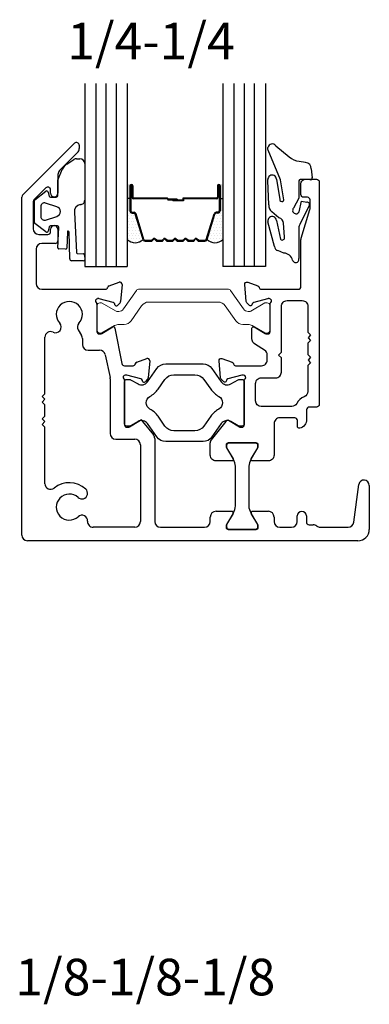
# Model space of a CAD drawing. Extents: x -49.2 to -18.8, y -54 to -22.
# Drawn here: x -41.2 to -39.3, y -45 to -39.6 of the extents above; entities that cross this region are included whole.
import ezdxf

# ---------------------------------------------------------------- set-up
doc = ezdxf.new("R2010")
doc.units = 0
doc.header["$LTSCALE"] = 0.3
doc.header["$MEASUREMENT"] = 0
doc.layers.get('0').update_dxf_attribs({"linetype": 'CONTINUOUS'})
for name, color, linetype in [('B950012$0$I Strut', 3, 'CONTINUOUS'), ('B950030$0$I Strut', 3, 'CONTINUOUS'), ('base_E221458$0$EXT_FRAME', 5, 'CONTINUOUS'), ('base_E222458$0$EXT_FRAME', 5, 'CONTINUOUS'), ('GASKET', 2, 'CONTINUOUS'), ('GLASS', 86, 'CONTINUOUS'), ('IG_SPACER', 86, 'CONTINUOUS'), ('PIB', 253, 'CONTINUOUS'), ('Spacer-Siilcone', 7, 'CONTINUOUS'), ('Text', 7, 'CONTINUOUS')]:
    doc.layers.add(name, color=color, linetype=linetype)
doc.layers.add('B950021$0$I Strut', color=3, linetype='CONTINUOUS', lineweight=13)

# ---------------------------------------------------------------- blocks, each defined once
blk = doc.blocks.new('CG_Spacer_13.0')
at = {"layer": 'IG_SPACER'}
for p, q in [((0.015, 0.4305), (0.015, 0.293)), ((0.0195, 0.4305), (0.0195, 0.293)), ((0.0255, 0.4305), (0.0255, 0.368)), ((0.03, 0.4305), (0.03, 0.368)), ((0.492, 0.4305), (0.492, 0.368)), ((0.4965, 0.4305), (0.4965, 0.368)), ((0.5025, 0.4305), (0.5025, 0.293)), ((0.507, 0.4305), (0.507, 0.293)), ((0.219, 0.363), (0.035, 0.363)), ((0.2171, 0.3585), (0.035, 0.3585)), ((0.2171, 0.3585), (0.2231, 0.3525)), ((0.219, 0.363), (0.225, 0.357)), ((0.273, 0.3525), (0.2231, 0.3525)), ((0.273, 0.357), (0.225, 0.357)), ((0.303, 0.3525), (0.249, 0.3525)), ((0.249, 0.3525), (0.249, 0.348)), ((0.3075, 0.348), (0.249, 0.348)), ((0.273, 0.357), (0.273, 0.3525)), ((0.487, 0.363), (0.303, 0.363)), ((0.303, 0.363), (0.303, 0.3525)), ((0.487, 0.3585), (0.3075, 0.3585)), ((0.3075, 0.3585), (0.3075, 0.348)), ((0.027, 0.2855), (0.037, 0.2855)), ((0.027, 0.281), (0.037, 0.281)), ((0.0864, 0.1365), (0.0437, 0.276)), ((0.0907, 0.1378), (0.048, 0.2774)), ((0.4313, 0.1378), (0.474, 0.2774)), ((0.4356, 0.1365), (0.4783, 0.276)), ((0.495, 0.2855), (0.485, 0.2855)), ((0.495, 0.281), (0.485, 0.281)), ((0.0978, 0.1325), (0.1331, 0.1325)), ((0.0978, 0.128), (0.1349, 0.128)), ((0.1331, 0.1325), (0.1403, 0.1397)), ((0.1349, 0.128), (0.1435, 0.1365)), ((0.1591, 0.128), (0.1505, 0.1365)), ((0.1609, 0.1325), (0.1537, 0.1397)), ((0.1591, 0.128), (0.1919, 0.128)), ((0.1609, 0.1325), (0.1901, 0.1325)), ((0.1901, 0.1325), (0.1973, 0.1397)), ((0.1919, 0.128), (0.2005, 0.1365)), ((0.2161, 0.128), (0.2075, 0.1365)), ((0.2179, 0.1325), (0.2107, 0.1397)), ((0.2161, 0.128), (0.2489, 0.128)), ((0.2179, 0.1325), (0.2471, 0.1325)), ((0.2471, 0.1325), (0.2543, 0.1397)), ((0.2489, 0.128), (0.2575, 0.1365)), ((0.2731, 0.128), (0.2645, 0.1365)), ((0.2749, 0.1325), (0.2677, 0.1397)), ((0.2731, 0.128), (0.3059, 0.128)), ((0.2749, 0.1325), (0.3041, 0.1325)), ((0.3041, 0.1325), (0.3113, 0.1397)), ((0.3059, 0.128), (0.3145, 0.1365)), ((0.3301, 0.128), (0.3215, 0.1365)), ((0.3319, 0.1325), (0.3247, 0.1397)), ((0.3301, 0.128), (0.3629, 0.128)), ((0.3319, 0.1325), (0.3611, 0.1325)), ((0.3611, 0.1325), (0.3683, 0.1397)), ((0.3629, 0.128), (0.3715, 0.1365)), ((0.3871, 0.128), (0.3785, 0.1365)), ((0.3889, 0.1325), (0.3817, 0.1397)), ((0.3871, 0.128), (0.4242, 0.128)), ((0.3889, 0.1325), (0.4242, 0.1325))]:
    blk.add_line(p, q, dxfattribs=at)
for centre, radius, start, end in [((0.0225, 0.4305), 0.0075, 0, 180), ((0.0225, 0.4305), 0.003, 0, 180), ((0.4995, 0.4305), 0.0075, 0, 180), ((0.4995, 0.4305), 0.003, 0, 180), ((0.035, 0.368), 0.0095, 180, 270), ((0.035, 0.368), 0.005, 180, 270), ((0.487, 0.368), 0.005, 270, 360), ((0.487, 0.368), 0.0095, 270, 360), ((0.027, 0.293), 0.012, 180, 270), ((0.027, 0.293), 0.0075, 180, 270), ((0.037, 0.274), 0.0115, 17, 90), ((0.037, 0.274), 0.007, 17, 90), ((0.485, 0.274), 0.0115, 90, 163), ((0.485, 0.274), 0.007, 90, 163), ((0.495, 0.293), 0.012, 270, 0), ((0.495, 0.293), 0.0075, 270, 0), ((0.0978, 0.14), 0.012, 197, 270), ((0.0978, 0.14), 0.0075, 197, 270), ((0.147, 0.133), 0.0095, 45, 135), ((0.147, 0.133), 0.005, 45, 135), ((0.204, 0.133), 0.0095, 45, 135), ((0.204, 0.133), 0.005, 45, 135), ((0.261, 0.133), 0.0095, 45, 135), ((0.261, 0.133), 0.005, 45, 135), ((0.318, 0.133), 0.0095, 45, 135), ((0.318, 0.133), 0.005, 45, 135), ((0.375, 0.133), 0.0095, 45, 135), ((0.375, 0.133), 0.005, 45, 135), ((0.4242, 0.14), 0.0075, 270, 343), ((0.4242, 0.14), 0.012, 270, 343)]:
    blk.add_arc(centre, radius, start, end, dxfattribs=at)
blk = doc.blocks.new('base_E222458')
at = {"layer": 'base_E222458$0$EXT_FRAME'}
for p, q in [((-0.5561, 1.1344), (-0.2731, 1.4174)), ((-0.2475, 1.4068), (-0.2475, 1.3882)), ((-0.2566, 1.3662), (-0.3545, 1.2684)), ((-0.3635, 1.2465), (-0.3635, 1.145)), ((-0.4291, 1.1737), (-0.4941, 1.1087)), ((-0.4035, 1.145), (-0.4035, 1.1631)), ((-0.5605, -0.7227), (-0.5605, 1.1238)), ((-0.4985, 1.0981), (-0.4985, 0.9507)), ((-0.4675, 0.9197), (-0.4185, 0.9197)), ((-0.4035, 0.9347), (-0.4035, 0.9475)), ((-0.3635, 0.9475), (-0.3635, 0.8847)), ((-0.3785, 0.8697), (-0.4515, 0.8697)), ((-0.4825, 0.8387), (-0.4825, 0.6507)), ((-0.0845, 0.6382), (-0.0289, 0.6584)), ((-0.0131, 0.6463), (-0.0213, 0.5531)), ((-0.4515, 0.6197), (-0.1038, 0.6197)), ((-0.1509, 0.5391), (-0.1509, 0.3875)), ((-0.1406, 0.5686), (-0.1469, 0.5686)), ((-0.0617, 0.5478), (-0.1376, 0.5682)), ((-0.0522, 0.535), (-0.0534, 0.5395)), ((-0.0247, 0.5458), (-0.039, 0.5315)), ((-0.2526, 0.398), (-0.2344, 0.3664)), ((-0.1242, 0.3774), (-0.0644, 0.4139)), ((-0.0525, 0.4071), (-0.0143, 0.2144)), ((-0.4348, 0.0488), (-0.4348, 0.3577)), ((-0.2302, 0.3509), (-0.2302, 0.3182)), ((-0.1391, 0.3756), (-0.1304, 0.3756)), ((-0.1992, 0.2872), (-0.136, 0.2872)), ((-0.1056, 0.2626), (-0.0792, 0.1374)), ((0.0664, 0.2208), (0.1219, 0.241)), ((0.1378, 0.2289), (0.1296, 0.1357)), ((0.0004, 0.2023), (0.0471, 0.2023)), ((-0.0785, 0.131), (-0.0785, -0.1678)), ((0, 0.1217), (0, -0.1217)), ((0.0103, 0.1512), (0.0039, 0.1512)), ((0.0891, 0.1304), (0.0133, 0.1508)), ((0.0987, 0.1176), (0.0975, 0.1221)), ((0.1262, 0.1284), (0.1119, 0.1141)), ((-0.4498, 0.0338), (-0.4348, 0.0488)), ((-0.4354, 0.0188), (-0.4498, 0.0338)), ((-0.4498, 0.0038), (-0.4354, 0.0188)), ((-0.4348, -0.0112), (-0.4498, 0.0038)), ((-0.4348, -0.0732), (-0.4348, -0.0112)), ((-0.4498, -0.0882), (-0.4348, -0.0732)), ((-0.4354, -0.1032), (-0.4498, -0.0882)), ((-0.4498, -0.1182), (-0.4354, -0.1032)), ((0.0267, -0.1318), (0.0864, -0.0953)), ((0.0984, -0.1021), (0.1578, -0.176)), ((-0.4348, -0.1332), (-0.4498, -0.1182)), ((-0.4348, -0.4421), (-0.4348, -0.1332)), ((0.0118, -0.1335), (0.0205, -0.1335)), ((-0.0475, -0.1988), (0.0556, -0.1986)), ((0.1646, -0.1954), (0.1646, -0.6492)), ((0.0866, -0.2296), (0.0866, -0.6489)), ((1.2515, -0.6531), (1.2781, -0.4466)), ((1.3357, -0.4512), (1.3357, -0.6917)), ((0.4682, -0.6492), (0.4682, -0.6242)), ((0.4992, -0.5932), (0.5855, -0.5932)), ((0.5922, -0.6052), (0.5558, -0.665)), ((0.7284, -0.665), (0.6919, -0.6052)), ((0.6987, -0.5932), (0.785, -0.5932)), ((0.816, -0.6242), (0.816, -0.6492)), ((0.9428, -0.6492), (0.9428, -0.6184)), ((0.9928, -0.6184), (0.9928, -0.6518)), ((0.0556, -0.6799), (-0.1707, -0.6802)), ((0.1956, -0.6802), (0.4372, -0.6802)), ((0.554, -0.6711), (0.554, -0.6798)), ((0.5658, -0.6917), (0.7183, -0.6917)), ((0.7301, -0.6798), (0.7301, -0.6711)), ((0.847, -0.6802), (0.9118, -0.6802)), ((1.0078, -0.6668), (1.0297, -0.6668)), ((1.0682, -0.6802), (1.2207, -0.6802)), ((1.2737, -0.7537), (-0.5295, -0.7537))]:
    blk.add_line(p, q, dxfattribs=at)
for centre, radius, start, end in [((-0.2625, 1.4068), 0.015, 0, 135), ((-0.2785, 1.3882), 0.031, 315, 360), ((-0.3325, 1.2465), 0.031, 135, 180), ((-0.5455, 1.1238), 0.015, 135, 180.0015), ((-0.4185, 1.1631), 0.015, 0, 135), ((-0.3835, 1.145), 0.02, 180, 360), ((-0.4835, 1.0981), 0.015, 135, 180), ((-0.4675, 0.9507), 0.031, 180, 270), ((-0.4185, 0.9347), 0.015, 270, 0), ((-0.3835, 0.9475), 0.02, 0, 180), ((-0.4515, 0.8387), 0.031, 90, 180), ((-0.3785, 0.8847), 0.015, 270, 360), ((-0.4515, 0.6507), 0.031, 180, 270), ((-0.0249, 0.6473), 0.0118, 355, 110), ((-0.1038, 0.6317), 0.012, 270, 348.7199), ((-0.0804, 0.6271), 0.0118, 110, 168.7199), ((-0.3012, 0.4821), 0.071, 317.6933, 222.3067), ((-0.1469, 0.5567), 0.0118, 90, 228.1897), ((-0.1627, 0.5391), 0.0118, 360, 48.1897), ((-0.1406, 0.5567), 0.0118, 75, 90), ((-0.0648, 0.5364), 0.0118, 15, 75), ((-0.033, 0.5542), 0.0118, 315, 355), ((-0.0446, 0.5371), 0.00787, 195, 315), ((-0.3767, 0.4135), 0.031, 244.0535, 42.3067), ((-0.2258, 0.4135), 0.031, 137.6933, 210), ((-0.4038, 0.3577), 0.031, 64.0535, 180), ((-0.1391, 0.3875), 0.0118, 180, 270), ((-0.1304, 0.3875), 0.0118, 270, 301.4), ((-0.0603, 0.4071), 0.00787, 0, 121.4), ((-0.2612, 0.3509), 0.031, 0, 30), ((-0.1992, 0.3182), 0.031, 180, 270), ((-0.136, 0.2562), 0.031, 11.9393, 90), ((0.0704, 0.2097), 0.0118, 110, 168.7199), ((0.126, 0.2299), 0.0118, 355, 110), ((0.0004, 0.2173), 0.015, 191.1926, 270), ((0.0471, 0.2143), 0.012, 270, 348.7199), ((-0.1095, 0.131), 0.031, 0, 11.9393), ((0.0039, 0.1393), 0.0118, 90, 228.1897), ((-0.0118, 0.1217), 0.0118, 0, 48.1897), ((0.0103, 0.1393), 0.0118, 75, 90), ((0.0861, 0.119), 0.0118, 15, 75), ((0.1063, 0.1197), 0.00787, 195, 315), ((0.1178, 0.1368), 0.0118, 315, 355), ((0.0906, -0.1021), 0.00787, 0, 121.4), ((0.0118, -0.1217), 0.0118, 180, 270), ((0.0205, -0.1217), 0.0118, 270, 301.4), ((-0.0475, -0.1678), 0.031, 180, 270), ((0.0556, -0.2296), 0.031, 0, 90), ((0.1336, -0.1954), 0.031, 0, 38.7782), ((1.3067, -0.4512), 0.029, 0, 171.0173), ((-0.4038, -0.4421), 0.031, 180, 308.7096), ((-0.3012, -0.57), 0.133, 47.6933, 128.7096), ((-0.2326, -0.4946), 0.031, 227.6933, 47.6933), ((-0.3012, -0.57), 0.071, 47.6933, 312.3067), ((-0.2326, -0.6455), 0.031, 356.5892, 132.3067), ((0.4992, -0.6242), 0.031, 90, 180), ((0.5855, -0.6011), 0.00787, 328.6, 90), ((0.6987, -0.6011), 0.00787, 90, 211.4), ((0.785, -0.6242), 0.031, 360, 90), ((0.9678, -0.6184), 0.025, 0, 180), ((-0.1707, -0.6492), 0.031, 176.5892, 270), ((0.0556, -0.6489), 0.031, 270, 360), ((0.1956, -0.6492), 0.031, 180, 270), ((0.4372, -0.6492), 0.031, 270, 0), ((0.5658, -0.6711), 0.0118, 148.6, 180), ((0.5658, -0.6798), 0.0118, 180, 270), ((0.7183, -0.6798), 0.0118, 270, 0), ((0.7183, -0.6711), 0.0118, 360, 31.4), ((0.847, -0.6492), 0.031, 180, 270), ((0.9118, -0.6492), 0.031, 270, 360), ((1.0078, -0.6518), 0.015, 180, 270), ((1.0297, -0.6978), 0.031, 51.593, 90), ((1.0682, -0.6492), 0.031, 231.593, 270), ((1.2207, -0.6492), 0.031, 270, 352.6589), ((1.2737, -0.6917), 0.062, 270, 360), ((-0.5295, -0.7227), 0.031, 180.0015, 270)]:
    blk.add_arc(centre, radius, start, end, dxfattribs=at)
blk = doc.blocks.new('base_E221458')
at = {"layer": 'base_E221458$0$EXT_FRAME'}
for points in [[(0.3585, 1.0565, 0.074117), (0.3592, 1.0609), (0.3592, 1.1076, 0.414214), (0.3442, 1.1226), (0.3242, 1.1226, -0.414214), (0.3092, 1.1376), (0.3092, 1.1994, -0.198912), (0.3136, 1.21), (0.3198, 1.2162, -0.198918), (0.3304, 1.2206), (0.3942, 1.2206, -0.414214), (0.4092, 1.2056), (0.4092, -0.0088, -0.414214), (0.3942, -0.0238), (0.3551, -0.0238, 0.414214), (0.3401, -0.0388), (0.3401, -0.0909, -0.341999), (0.3026, -0.1394, -0.490314), (0.2901, -0.1297), (0.2901, -0.0975, 0.414214), (0.2751, -0.0825), (0.1934, -0.0825, 0.414214), (0.1624, -0.1135), (0.1624, -0.2866, -0.414214), (0.1314, -0.3176), (0.0451, -0.3176, -0.585524), (0.0384, -0.3057), (0.0748, -0.2459, 0.137872), (0.0766, -0.2397), (0.0766, -0.231, 0.414214), (0.0648, -0.2192), (-0.0877, -0.2192, 0.414214), (-0.0996, -0.231), (-0.0996, -0.2397, 0.137872), (-0.0978, -0.2459), (-0.0613, -0.3057, -0.585524), (-0.0681, -0.3176), (-0.1544, -0.3176, -0.414214), (-0.1854, -0.2866), (-0.1854, -0.2212, -0.170835), (-0.1786, -0.2018), (-0.0984, -0.1021, -0.585524), (-0.0864, -0.0953), (-0.0267, -0.1318, 0.137872), (-0.0205, -0.1335), (-0.0118, -0.1335, 0.414214), (0, -0.1217), (0, 0.1217, -0.213422), (0.0039, 0.1305, 0.6885), (-0.0039, 0.1512), (-0.0103, 0.1512, 0.065543), (-0.0133, 0.1508), (-0.0891, 0.1304, 0.267949), (-0.0975, 0.1221), (-0.0987, 0.1176, -0.57735), (-0.1119, 0.1141), (-0.1262, 0.1284, -0.176327), (-0.1296, 0.1357), (-0.1378, 0.2289, -0.548619), (-0.1219, 0.241), (-0.0664, 0.2208, -0.261972), (-0.0589, 0.212, 0.357658), (-0.0471, 0.2023), (0.0944, 0.2023, 0.414214), (0.1254, 0.2333), (0.1254, 0.2606, 0.261413), (0.1106, 0.2871), (0.0609, 0.3174, -0.261413), (0.042, 0.351), (0.042, 0.4071, -0.585524), (0.054, 0.4139), (0.1137, 0.3774, 0.137872), (0.1199, 0.3756), (0.1286, 0.3756, 0.414214), (0.1404, 0.3875), (0.1404, 0.5391, -0.213422), (0.1444, 0.5479, 0.6885), (0.1365, 0.5686), (0.1302, 0.5686, 0.065543), (0.1271, 0.5682), (0.0513, 0.5478, 0.267949), (0.0429, 0.5395), (0.0417, 0.535, -0.57735), (0.0286, 0.5315), (0.0142, 0.5458, -0.176327), (0.0108, 0.5531), (0.0027, 0.6463, -0.548619), (0.0185, 0.6584), (0.074, 0.6382, -0.261972), (0.0816, 0.6294, 0.357658), (0.0933, 0.6197), (0.2942, 0.6197, 0.414214), (0.3092, 0.6347), (0.3092, 0.89, -0.074117), (0.3105, 0.899)], [(0.2334, 0.5577), (0.3162, 0.5577, -0.414214), (0.3472, 0.5267), (0.3472, 0.3853), (0.3622, 0.3703), (0.3478, 0.3553), (0.3622, 0.3403), (0.3472, 0.3253), (0.3472, 0.2633), (0.3622, 0.2483), (0.3478, 0.2333), (0.3622, 0.2183), (0.3472, 0.2033), (0.3472, 0.0619, -0.309886), (0.3274, 0.033, 0.184033), (0.2866, -0.0037, -0.281279), (0.259, -0.0205), (0.093, -0.0205, -0.414009), (0.062, 0.0105), (0.062, 0.1053, -0.414418), (0.093, 0.1363), (0.1714, 0.1363, 0.414214), (0.2024, 0.1673), (0.2024, 0.2456), (0.1874, 0.2606), (0.2024, 0.2756), (0.2024, 0.5267, -0.414214)]]:
    blk.add_lwpolyline(points, format="xyb", close=True, dxfattribs=at)
blk = doc.blocks.new('967266')
at = {"layer": 'GASKET'}
for p, q in [((-0.1841, 0.18), (-0.1841, 0.1913)), ((-0.1831, 0.1761), (-0.1841, 0.18)), ((-0.116, 0.0147), (-0.1831, 0.1761)), ((-0.1413, 0.2004), (-0.0672, 0.1402)), ((-0.0125, 0.1152), (0.0218, 0.1095)), ((0.0519, 0.0741), (0.058, 0.0257)), ((-0.1841, 0.0108), (-0.1841, 0.0151)), ((-0.1795, -0.1225), (-0.1841, 0.0108)), ((-0.1372, 0.0172), (-0.119, -0.0929)), ((-0.1125, 0.0024), (-0.116, 0.0147)), ((-0.0967, -0.0949), (-0.1125, 0.0024)), ((-0.015, 0.0043), (-0.015, -0.0855)), ((0.0457, 0.015), (-0.0026, 0.015)), ((-0.015, -0.0855), (-0.044, -0.1402)), ((-0.0136, -0.1607), (-0.0001, -0.1034)), ((-0.0001, -0.1034), (0.0284, -0.108)), ((-0.1238, -0.1935), (-0.1619, -0.1607)), ((0.0403, -0.1296), (-0.0102, -0.231)), ((-0.1473, -0.3506), (-0.1835, -0.2151)), ((-0.1368, -0.2075), (-0.1144, -0.311)), ((-0.0938, -0.2972), (-0.0985, -0.2234)), ((-0.016, -0.2559), (-0.0156, -0.415)), ((-0.0964, -0.3859), (-0.1289, -0.3726))]:
    blk.add_line(p, q, dxfattribs=at)
for centre, radius, start, end in [((-0.1605, 0.1856), 0.0242, 37.509, 166.3638), ((-0.0056, 0.2025), 0.0875, 225.3384, 265.4795), ((0.0187, 0.0763), 0.0333, 356.2103, 84.6272), ((-0.1606, 0.0165), 0.0235, 1.6539, 183.4313), ((-0.0058, 0.0062), 0.00939, 70.324, 191.4798), ((0.0496, 0.023), 0.00887, 243.7886, 18.0152), ((-0.1078, -0.094), 0.0112, 174.1785, 355.4186), ((-0.1366, -0.1259), 0.043, 175.4154, 234.0556), ((-0.0305, -0.1531), 0.0186, 136.4157, 335.8771), ((0.0308, -0.1208), 0.013, 317.1419, 100.352), ((-0.1603, -0.2104), 0.0237, 7.1669, 191.3039), ((-0.1336, -0.2274), 0.0353, 6.5305, 73.829), ((0.0288, -0.2531), 0.0449, 150.4585, 183.5345), ((-0.1053, -0.3023), 0.0126, 223.8667, 23.7424), ((-0.1248, -0.3505), 0.0226, 180.4731, 259.5058), ((-0.1015, -0.4405), 0.0548, 16.7958, 84.6616), ((-0.032, -0.4211), 0.0175, 191.9265, 20.3984)]:
    blk.add_arc(centre, radius, start, end, dxfattribs=at)
blk = doc.blocks.new('967260')
at = {"layer": 'GASKET'}
for p, q in [((0.1849, 0.2598), (0.223, 0.2844)), ((0.2373, 0.2886), (0.2559, 0.2886)), ((0.1359, 0.172), (0.1596, 0.2294)), ((0.2823, 0.2622), (0.2823, 0.0615)), ((0.136, 0.0904), (0.136, 0.1704)), ((0.0098, 0.0648), (0.0708, 0.1109)), ((0.0074, -0.0601), (0.0074, 0.0601)), ((0.0831, 0.1066), (0.089, 0.0832)), ((0.0947, 0.0787), (0.1183, 0.0787)), ((0.1187, 0.0787), (0.1263, 0.0787)), ((0.0429, 0.0276), (0.0429, -0.0276)), ((0.1301, 0.0262), (0.0686, 0.0463)), ((0.0686, -0.0463), (0.1301, -0.0262)), ((0.2261, -0.0041), (0.238, -0.2233)), ((0.0708, -0.1109), (0.0098, -0.0648)), ((0.089, -0.0832), (0.0831, -0.1066)), ((0.1334, -0.0787), (0.0947, -0.0787)), ((0.138, -0.1567), (0.1412, -0.0877)), ((0.138, -0.1576), (0.138, -0.1567)), ((0.1874, -0.1111), (0.1842, -0.2003)), ((0.201, -0.2579), (0.1968, -0.1116)), ((0.136, -0.1977), (0.1377, -0.1631)), ((0.1782, -0.2052), (0.1417, -0.2039)), ((0.2763, -0.2689), (0.2104, -0.2684)), ((0.2437, -0.2297), (0.276, -0.2312)), ((0.2816, -0.2373), (0.282, -0.2633))]:
    blk.add_line(p, q, dxfattribs=at)
for centre, radius, start, end in [((0.2373, 0.2622), 0.0264, 90, 122.7793), ((0.2559, 0.2622), 0.0264, 0, 90), ((0.2207, 0.2043), 0.0661, 122.7793, 157.607), ((0.121, 0.1704), 0.015, 360, 6.0816), ((0.0755, 0.1046), 0.00787, 14.0362, 127.1169), ((0.0133, 0.0601), 0.00591, 127.1169, 180), ((0.0947, 0.0846), 0.00591, 194.0362, 270), ((0.1185, 0.0962), 0.0175, 269.4561, 270.5439), ((0.1263, 0.0886), 0.00984, 270, 10.7843), ((0.2593, 0.0615), 0.023, 265.4525, 359.9097), ((0.0625, 0.0276), 0.0197, 71.9228, 180), ((0.1216, 0), 0.0276, 288.0772, 71.9228), ((0.2653, 0), 0.0394, 101.4536, 185.9989), ((0.0625, -0.0276), 0.0197, 180, 288.0772), ((0.0133, -0.0601), 0.00591, 180, 232.8831), ((0.0755, -0.1046), 0.00787, 232.8831, 345.9638), ((0.0947, -0.0846), 0.00591, 90, 165.9638), ((0.1334, -0.0866), 0.00787, 352.243, 90), ((0.1921, -0.1114), 0.00469, 357.2513, 175.8385), ((0.107, -0.1585), 0.031, 351.525, 1.6153), ((0.1419, -0.198), 0.00591, 177.3016, 267.9337), ((0.1784, -0.1993), 0.00591, 267.9337, 350.3072), ((0.2108, -0.2586), 0.00984, 175.6748, 267.3889), ((0.2439, -0.2238), 0.00591, 175.6748, 267.3889), ((0.2757, -0.2371), 0.00591, 357.3889, 87.3889), ((0.2761, -0.263), 0.00591, 271.802, 357.3889)]:
    blk.add_arc(centre, radius, start, end, dxfattribs=at)
blk = doc.blocks.new('B950021')
at = {"layer": 'B950021$0$I Strut'}
blk.add_lwpolyline([(0.7997, 0.0489, 0.244698), (0.8255, 0.0354), (0.8339, 0.0354, 0.131652), (0.8398, 0.037), (0.9171, 0.0816, -0.131652), (0.921, 0.0827), (0.9291, 0.0827, -0.414214), (0.9449, 0.0669), (0.9449, -0.0669, -0.414214), (0.9291, -0.0827), (0.921, -0.0827, -0.131652), (0.9171, -0.0816), (0.848, -0.0418, 0.131652), (0.8244, -0.0354), (0.7968, -0.0354, -0.244698), (0.7581, -0.0153), (0.7009, 0.0665, 0.244698), (0.6622, 0.0866), (0.2827, 0.0866, 0.244698), (0.244, 0.0665), (0.1867, -0.0153, -0.244698), (0.148, -0.0354), (0.1205, -0.0354, 0.131652), (0.0969, -0.0418), (0.0278, -0.0816, -0.131652), (0.0239, -0.0827), (0.0157, -0.0827, -0.414214), (0, -0.0669), (0, 0.0669, -0.414214), (0.0157, 0.0827), (0.026, 0.0827), (0.1051, 0.037, 0.131652), (0.111, 0.0354), (0.1193, 0.0354, 0.244698), (0.1451, 0.0489), (0.2153, 0.1491, -0.244698), (0.2315, 0.1575), (0.7134, 0.1575, -0.244698), (0.7296, 0.1491)], format="xyb", close=True, dxfattribs=at)
blk = doc.blocks.new('B950030')
at = {"layer": 'B950030$0$I Strut'}
for points in [[(0.6204, 0.126, -0.130885), (0.6264, 0.1276), (0.6414, 0.1276, -0.414214), (0.6534, 0.1156), (0.6534, -0.1151, -0.414214), (0.6409, -0.1276), (0.6264, -0.1276, -0.130885), (0.6204, -0.126), (0.5797, -0.1027, 0.38801), (0.5279, -0.1143), (0.477, -0.1869, -0.244698), (0.4286, -0.2121), (0.2248, -0.2121, -0.244698), (0.1764, -0.1869), (0.1256, -0.1143, 0.38801), (0.0737, -0.1027), (0.033, -0.126, -0.130885), (0.0271, -0.1276), (0.012, -0.1276, -0.414214), (0, -0.1156), (0, 0.1156, -0.414214), (0.012, 0.1276), (0.0271, 0.1276, -0.130885), (0.033, 0.126), (0.0737, 0.1027, 0.38801), (0.1256, 0.1143), (0.1764, 0.1869, -0.244698), (0.2248, 0.2121), (0.4286, 0.2121, -0.244698), (0.477, 0.1869), (0.5279, 0.1143, 0.38801), (0.5797, 0.1027)], [(0.4328, 0.1278), (0.4705, 0.0741, 0.115541), (0.5146, 0.0346, -0.593322), (0.5146, -0.0346, 0.115541), (0.4705, -0.0741), (0.4328, -0.1278, -0.244698), (0.3844, -0.153), (0.269, -0.153, -0.244698), (0.2206, -0.1278), (0.183, -0.0741, 0.115541), (0.1388, -0.0346, -0.593322), (0.1388, 0.0346, 0.115541), (0.183, 0.0741), (0.2206, 0.1278, -0.244698), (0.269, 0.153), (0.3844, 0.153, -0.244698)]]:
    blk.add_lwpolyline(points, format="xyb", close=True, dxfattribs=at)
blk = doc.blocks.new('B950012')
at = {"layer": 'B950012$0$I Strut'}
blk.add_lwpolyline([(0.4415, 0.0826), (0.4454, 0.0837), (0.4606, 0.0837, -0.414214), (0.4724, 0.0719), (0.4724, -0.0719, -0.414214), (0.4606, -0.0837), (0.4454, -0.0837), (0.4415, -0.0826), (0.3817, -0.0481, 0.135643), (0.3449, -0.0365), (0.1276, -0.0365, 0.177667), (0.0907, -0.0481), (0.031, -0.0826), (0.027, -0.0837), (0.0118, -0.0837, -0.414214), (0, -0.0719), (0, 0.0719, -0.414214), (0.0118, 0.0837), (0.027, 0.0837), (0.031, 0.0826), (0.0906, 0.0482, 0.136944), (0.1276, 0.0365), (0.3449, 0.0365, 0.136944), (0.3818, 0.0482)], format="xyb", close=True, dxfattribs=at)

msp = doc.modelspace()

# ---------------------------------------------------------------- hatches: boundary and pattern name
at = {"layer": 'PIB'}
for points in [[(-40.6068, -40.5283), (-40.5833, -40.5283, 0.414214), (-40.5918, -40.5368), (-40.5918, -40.6733), (-40.6068, -40.6733)], [(-40.0848, -40.5283), (-40.1083, -40.5283, -0.414214), (-40.0998, -40.5368), (-40.0998, -40.6733), (-40.0848, -40.6733)]]:
    msp.add_hatch(color=256, dxfattribs=at).paths.add_polyline_path(points)
at = {"layer": 'Spacer-Siilcone'}
h = msp.add_hatch(dxfattribs=at)
h.set_pattern_fill('DOTS', color=256, scale=0.25, style=0)
h.set_pattern_definition([(0, (-40.796757, -40.9663), (0.0078125, 0.015625), [0, -0.015625])])
h.paths.add_polyline_path([(-40.6068, -40.8298, 0.406674), (-40.5204, -40.8298), (-40.5631, -40.6903, 0.329751), (-40.5697, -40.6853), (-40.5798, -40.6853, -0.414214), (-40.5918, -40.6733), (-40.6068, -40.6733)])
h = msp.add_hatch(dxfattribs=at)
h.set_pattern_fill('DOTS', color=256, scale=0.25, style=0)
h.set_pattern_definition([(180, (-39.894757, -40.9663), (-0.0078125, 0.015625), [0, -0.015625])])
h.paths.add_polyline_path([(-40.0848, -40.8298, -0.406674), (-40.1711, -40.8298), (-40.1285, -40.6903, -0.329751), (-40.1218, -40.6853), (-40.1118, -40.6853, 0.414214), (-40.0998, -40.6733), (-40.0848, -40.6733)])

# ---------------------------------------------------------------- linework, layer by layer
at = {"layer": 'GLASS'}
for p, q in [((-40.8388, -39.9768), (-40.8388, -40.9768)), ((-40.7783, -39.9768), (-40.7783, -40.9768)), ((-40.7228, -39.9768), (-40.7228, -40.9768)), ((-40.6673, -39.9768), (-40.6673, -40.9768)), ((-40.6068, -39.9768), (-40.6068, -40.9768)), ((-40.0848, -39.9768), (-40.0848, -40.9768)), ((-40.0243, -39.9768), (-40.0243, -40.9768)), ((-39.9688, -39.9768), (-39.9688, -40.9768)), ((-39.9133, -39.9768), (-39.9133, -40.9768)), ((-39.8528, -39.9768), (-39.8528, -40.9768)), ((-40.5918, -40.6051), (-40.6068, -40.6051)), ((-40.0998, -40.6051), (-40.0848, -40.6051)), ((-40.8388, -40.9768), (-40.6068, -40.9768)), ((-39.8528, -40.9768), (-40.0848, -40.9768))]:
    msp.add_line(p, q, dxfattribs=at)
at = {"layer": 'Spacer-Siilcone'}
for centre in [(-40.5636, -40.7855), (-40.1279, -40.7855)]:
    msp.add_arc(centre, 0.0619, 225.7394, 314.2606, dxfattribs=at)

# ---------------------------------------------------------------- block references
for name, p in [('967266', (-39.6552, -40.5177)), ('967260', (-41.1211, -40.6772)), ('B950021', (-40.7724, -41.2582)), ('B950030', (-40.6216, -41.7215))]:
    msp.add_blockref(name, p)
at = {"rotation": 90}
msp.add_blockref('B950012', (-39.9795, -42.4131), dxfattribs=at)
at = {"layer": 'IG_SPACER'}
msp.add_blockref('CG_Spacer_13.0', (-40.6068, -40.9668), dxfattribs=at)
at = {"layer": 'Text'}
for name, p in [('base_E222458', (-40.6216, -41.7215)), ('base_E221458', (-39.968, -41.7215))]:
    msp.add_blockref(name, p, dxfattribs=at)

# ---------------------------------------------------------------- texts
at = {"layer": 'Text', "char_height": 0.2, "width": 1.541677, "attachment_point": 1}
for s, insert in [('1/4-1/4', (-40.9344, -39.6457)), ('1/8-1/8-1/8', (-41.2176, -44.7588))]:
    msp.add_mtext(s, dxfattribs=dict(at, insert=insert))

doc.saveas('drawing.dxf')
